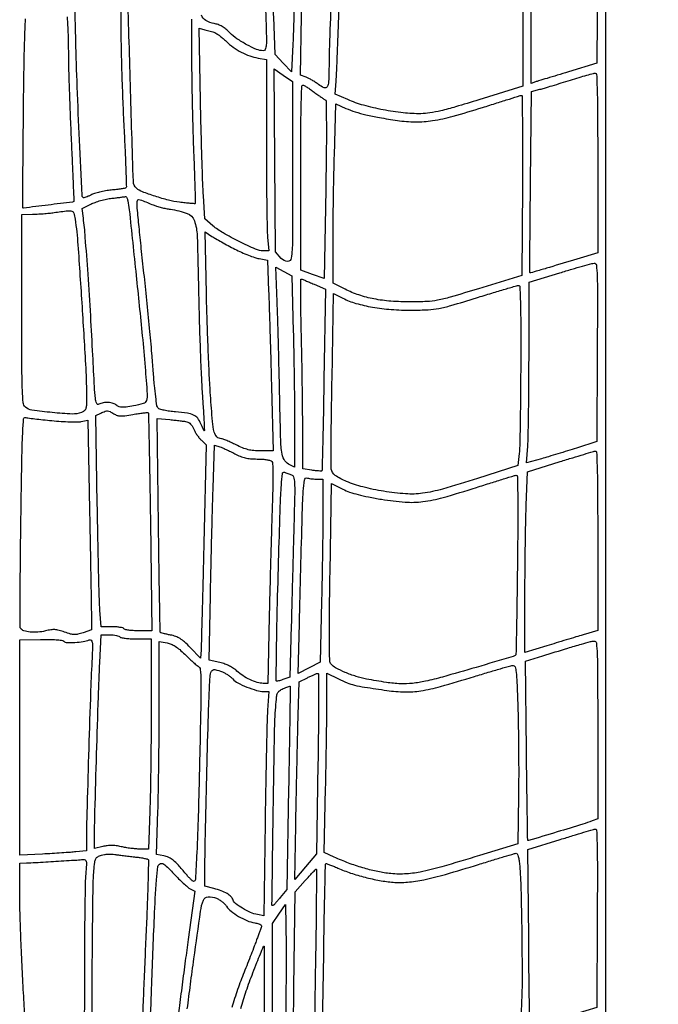
# Model space of a CAD drawing. Extents: x 80 to 960, y 30 to 799.
# Drawn here: x 934 to 960, y 401 to 443 of the extents above; entities that cross this region are included whole.
import ezdxf

# ---------------------------------------------------------------- set-up
doc = ezdxf.new("R2010")
doc.units = 0
doc.header["$MEASUREMENT"] = 0

msp = doc.modelspace()

# ---------------------------------------------------------------- linework, layer by layer
for points in [[(956.9875, 706.624061, 0.000001), (886.414439, 747.38718, 0.000002), (816.029933, 788.04087, 0.030297)], [(808.897653, 684.6678, 0.000003), (807.864844, 609.352397, 0.000031)], [(578.519467, 751.850747, 0.000002), (578.494668, 798.412502, 0.398562)], [(578.579426, 239.064732), (578.558263, 518.779757, 0.000011), (578.542353, 681.366139, 0.000102)], [(954.222588, 691.697889, 0.000005), (953.827817, 666.180748, 0.000014), (953.3728, 636.699426, 0.000009), (952.849455, 602.6904, -0.000006), (951.664339, 525.649679, -0.000364)], [(958.137061, 250.115505, 0.000003), (958.158409, 297.777772, 0.000092), (958.175266, 362.82486, 0.000019), (958.1796, 477.522144), (958.1796, 704.989357)], [(951.328962, 661.2336, 0.000004), (951.05288, 643.124832, 0.000002), (950.710679, 620.659969, 0.000002), (950.360741, 597.673629, 0.000003), (950.058691, 577.818, -0.000024), (949.170428, 519.584374, -0.000209)], [(810.70581, 754.913692, -0.000003), (811.0912, 782.296916, -0.012933)], [(949.705106, 532.610496, 0.000004), (950.040336, 554.607134, 0.000005), (950.438034, 580.733931, 0.000004), (950.86125, 608.5701, -0.000005), (951.278379, 636.001668, -0.000007), (951.657435, 660.889384, -0.000005), (951.975926, 681.768136, -0.000073)], [(808.420064, 589.025271, 0.000009), (808.813401, 617.569425, 0.000011), (809.281222, 651.61815, 0.000009), (809.789023, 688.6863, -0.000037)], [(948.76325, 493.681116, -0.000009), (948.485304, 476.476688, -0.194713)], [(940.8366, 442.599954), (940.837695, 440.858127, 0.003588), (940.844075, 440.040531, 0.001806), (940.863255, 439.009009, 0.001794), (940.890758, 437.942917, 0.002662), (940.923173, 437.009228, -0.00109), (940.953827, 436.199654, -0.001788), (940.975832, 435.514172, -0.000176), (940.99309, 434.901525, -0.20615), (940.983942, 434.878542, -0.218341), (940.962217, 434.870477, -0.001895), (940.781347, 434.884661, -0.006128), (940.571735, 434.904488, -0.00386), (940.327414, 434.932533, -0.032233), (939.872108, 435.018421, -0.015811), (939.30523, 435.182972, -0.013306), (938.776079, 435.370594, -0.085232), (938.532733, 435.515605, -0.210943), (938.397882, 435.796522, -0.000655), (938.274467, 439.848373, -0.000488), (938.159269, 443.937715, -0.422199)], [(954.710965, 443.57895), (954.71093, 439.7931), (952.864112, 439.220502, -0.003525), (951.889958, 438.925982, -0.013012), (951.268835, 438.760401, -0.020429), (950.816438, 438.671683, -0.034605), (950.431897, 438.639455, -0.030905), (949.696752, 438.674297, -0.020287), (948.858385, 438.800762, -0.020379), (948.041923, 438.992826, -0.033846), (947.375412, 439.228188), (946.850123, 439.4547), (946.889915, 440.0046, 0.007331), (946.90975, 440.348738, 0.000778), (946.942946, 441.15093, 0.00096), (946.979162, 442.106501, 0.000771), (947.014569, 443.1348, -0.001102)], [(937.871043, 442.980196, -0.003381), (937.8756, 442.30627, 0.005241), (937.884498, 441.457503, 0.002304), (937.913229, 440.334277, 0.00228), (937.954634, 439.142981, 0.003057), (938.003699, 438.06337, -0.001648), (938.049811, 437.10811, -0.002683), (938.081927, 436.296964, -0.00039), (938.105969, 435.578016, -0.207411), (938.090123, 435.537923, -0.153503), (938.054741, 435.519468, -0.004836), (937.892409, 435.492193, -0.008995), (937.698113, 435.465049, -0.006068), (937.475574, 435.440768, 0.0185), (937.235502, 435.408516, 0.01628), (936.987906, 435.357527, 0.016574), (936.767541, 435.296825, 0.046451), (936.619888, 435.235305, -0.018278), (936.508176, 435.181196, -0.027245), (936.406581, 435.142952, -0.025736), (936.32415, 435.121545, -0.252157), (936.290876, 435.131524, -0.186812), (936.250315, 435.223328, -0.000182), (936.143062, 437.538005, -0.002054), (936.049912, 439.76351, -0.003129), (935.989069, 441.6966), (935.949611, 443.2617)], [(935.621181, 442.69065, -0.016628), (935.642026, 442.44967, -0.004127), (935.659761, 442.053903, -0.004215), (935.672509, 441.600334, -0.004218), (935.677603, 441.1467, 0.006004), (935.686294, 440.559697, 0.001599), (935.714367, 439.624502, 0.001621), (935.753133, 438.561399, 0.00167), (935.798439, 437.50915, -0.000548), (935.842561, 436.535256, -0.000909), (935.877393, 435.713461, -0.000041), (935.907405, 434.972069, -0.237292), (935.90185, 434.959814, -0.140092), (935.855389, 434.940123, -0.000171), (934.82947, 434.814172, -0.000098), (933.792994, 434.687489, -0.30474), (933.77055, 434.698895, -0.129657), (933.766448, 434.714885, -0.000013), (933.774287, 435.875449, -0.000405), (933.784025, 437.15833, -0.000244), (933.797538, 438.678621, -0.001282), (933.81988, 440.549664, -0.004702), (933.8482, 441.734009, -0.001612), (933.879983, 442.603551, -0.321625)], [(943.937906, 442.936904, -0.001542), (943.970108, 441.877763, -0.022713), (943.963365, 441.505385, -0.085459), (943.922421, 441.33364, -0.301515), (943.832156, 441.274426, -0.098077), (943.558179, 441.330149, -0.025028), (943.147592, 441.526574, -0.026412), (942.737823, 441.777284, -0.049665), (942.441619, 442.027349, 0.026592), (942.276894, 442.179951, 0.041038), (942.118095, 442.291415, 0.045465), (941.956444, 442.367343, 0.045251), (941.783479, 442.41295, -0.09227), (941.437288, 442.539864, -0.18066), (941.255658, 442.765426, -0.063431)], [(946.308962, 399.684837), (946.367577, 403.449414, -0.000705), (946.392122, 404.894907, -0.001162), (946.41743, 406.116603, -0.000078), (946.4429, 407.214553, -0.192851), (946.45498, 407.24278, -0.28523), (946.479631, 407.248544, -0.004932), (946.615509, 407.201109, -0.010853), (946.776007, 407.13933, -0.006811), (946.961037, 407.060497, 0.023514), (947.496323, 406.853268, 0.017955), (948.098956, 406.675767, 0.017985), (948.711319, 406.542317, 0.023948), (949.275896, 406.468094, 0.043012), (949.877626, 406.469984, 0.028965), (950.557616, 406.570687, 0.018924), (951.464619, 406.795326, 0.005442), (952.8498, 407.210964, -0.001356), (953.424358, 407.388497, -0.002063), (953.924489, 407.539295, -0.000739), (954.356285, 407.666853, -0.053126), (954.429316, 407.680113, -0.312757), (954.473849, 407.653854, -0.040227), (954.51411, 407.544026, -0.031945), (954.54872, 407.379298, -0.014187), (954.574174, 407.15865, -0.015621), (954.627607, 406.19237, -0.002684), (954.661829, 404.356071, -0.002933), (954.675506, 402.507784, -0.011516), (954.650998, 401.368003), (954.601248, 400.251506)], [(936.683079, 400.528314, -0.00253), (936.677762, 402.388458, -0.001928), (936.6901, 404.425202, -0.001203), (936.713233, 406.302589, -0.01858), (936.746727, 406.947575, -0.008348), (936.784724, 407.305593, -0.082118), (936.827418, 407.450618, -0.155392), (936.906083, 407.533635, -0.052189), (937.061723, 407.599385, -0.037887), (937.184213, 407.626736, -0.02163), (937.335136, 407.641985, -0.021507), (937.489195, 407.644209, -0.033151), (937.6218, 407.631594, 0.00656), (937.771109, 407.609332, 0.002346), (937.984596, 407.581379, 0.002327), (938.219052, 407.552906, 0.002751), (938.441052, 407.528231, -0.007815), (938.645091, 407.503458, -0.011176), (938.825123, 407.474627, -0.007271), (938.973637, 407.445187, -0.144791), (939.013888, 407.423312, -0.205263), (939.032978, 407.375587, -0.000425), (939.012331, 406.558301, -0.00279), (938.98307, 405.635116, -0.001716), (938.938817, 404.548363, 0.000227), (938.887026, 403.363293, 0.000206), (938.834575, 402.13886, 0.000206), (938.788533, 401.042951, 0.000661)], [(942.893231, 401.185963, -0.011639), (943.125656, 401.917068, -0.010001), (943.403198, 402.67485, -0.001554), (943.571979, 403.104651, -0.002567), (943.717536, 403.466521, -0.000285), (943.848914, 403.787833, -0.304437), (943.860786, 403.7958, -0.412732), (943.869602, 403.787029, -0.000024), (943.87591, 402.528386, -0.000776), (943.880661, 401.135637, -0.000465), (943.8822, 399.4812)], [(932.979572, 406.49999, -0.000043), (932.794476, 405.952619, -0.000046), (932.576967, 405.309769, -0.000041), (932.350827, 404.6418, 0.004729)], [(933.87871, 400.48942, 0.000747), (933.8148, 401.5539, -0.002902), (933.750921, 402.700471, -0.002495), (933.69676, 403.90697, -0.002513), (933.658567, 405.002605, -0.007238), (933.646903, 405.76275), (933.6456, 407.2644), (933.92055, 407.27553, 0.004413), (934.304116, 407.294449, 0.000519), (935.158139, 407.345022, 0.000379), (936.031695, 407.398326, 0.007406), (936.301019, 407.418973, -0.158393), (936.38473, 407.400003, -0.218472), (936.427876, 407.33742, -0.060637), (936.435422, 407.193191, -0.005083), (936.405891, 406.82025, 0.01726), (936.384147, 406.42289, 0.001432), (936.366278, 405.38938, 0.001912), (936.353206, 404.156044, 0.001474), (936.348056, 402.810505), (936.345066, 399.414109)], [(940.656535, 401.163815, -0.001066), (940.790663, 402.195947, -0.000952), (940.934252, 403.26705, -0.001665), (941.210614, 405.249729, -0.05404), (941.330561, 405.719875, -0.303379), (941.525325, 405.860074, -0.108064), (941.879525, 405.795442, -0.040995), (941.995743, 405.735274, -0.028319), (942.116686, 405.649608, -0.02865), (942.224277, 405.553284, -0.050863), (942.29918, 405.460976, 0.080338), (942.490387, 405.251726, 0.034834), (942.802394, 405.038062, 0.034482), (943.156967, 404.861558, 0.053048), (943.485423, 404.764635, -0.018305), (943.647825, 404.728736, -0.095787), (943.730056, 404.689504, -0.202968), (943.760578, 404.637904, -0.130823), (943.751685, 404.567983, 0.007013), (943.720993, 404.489467, 0.001354), (943.667841, 404.346488, 0.001441), (943.606766, 404.179342, 0.001329), (943.54498, 404.0073, -0.00568), (943.463455, 403.786356, -0.001654), (943.332919, 403.447955, -0.001662), (943.183382, 403.067823, -0.001778), (943.034613, 402.697148, 0.013192), (942.765101, 401.978598, 0.011868), (942.523549, 401.221187, 0.01172)]]:
    msp.add_lwpolyline(points, format="xyb")
for points in [[(944.956699, 448.333886), (945.227498, 448.179223), (945.179181, 445.424362, -0.001073), (945.156772, 444.286041, -0.001062), (945.129405, 443.143841, -0.001041), (945.101248, 442.144256, -0.004114), (945.077582, 441.529417), (945.0243, 440.389333), (944.678014, 440.750106), (944.331727, 441.110878), (944.276403, 442.693889, -0.003632), (944.255111, 443.463126, -0.001544), (944.237259, 444.493736, -0.001528), (944.224969, 445.593538, -0.002004), (944.220839, 446.598078), (944.2206, 448.919256), (944.45325, 448.703902, 0.017661), (944.56193, 448.610206, 0.010592), (944.697106, 448.506376, 0.0106), (944.836154, 448.408652, 0.018124)], [(957.821638, 442.660951), (957.7989, 440.748902), (956.6145, 440.390688, 0.000312), (956.146976, 440.24897, 0.000415), (955.722102, 440.119505, 0.000292), (955.365937, 440.010426, 0.004203), (955.23975, 439.970536), (955.0494, 439.908598), (955.0494, 443.716179), (955.0494, 447.523761), (955.74735, 447.734025, -0.000068), (956.063618, 447.829257, -0.000041), (956.439087, 447.942227, -0.000041), (956.812549, 448.054525, -0.000071), (957.1221, 448.147531), (957.7989, 448.350772), (957.821638, 446.461886, -0.001903), (957.82873, 445.600414, -0.001106), (957.831018, 444.566196, -0.001106), (957.828726, 443.529777, -0.001867)], [(946.325039, 447.504654), (946.864379, 447.167057), (946.808522, 446.314179, 0.00577), (946.751109, 445.249209, 0.001159), (946.675156, 443.351438, 0.001072), (946.607735, 441.455192, 0.007179), (946.589779, 440.5122, -0.01147), (946.574697, 439.966285, -0.135534), (946.508602, 439.76683, -0.358208), (946.382659, 439.728773, -0.064367), (946.154047, 439.860594, 0.017113), (946.027651, 439.95033, 0.012874), (945.882963, 440.040522, 0.013055), (945.74235, 440.118357, 0.02904), (945.630713, 440.168396), (945.391877, 440.259202), (945.442518, 442.733351, -0.001087), (945.503142, 445.410736, -0.005713), (945.556445, 446.880963, -0.003467), (945.609785, 447.856936, -0.559415), (945.688931, 447.899068, -0.005586), (945.751437, 447.861423, -0.000444), (945.915705, 447.759772, -0.000602), (946.111415, 447.638097, -0.000461)], [(941.8095, 442.031933, -0.058129), (941.894428, 441.988578, -0.015446), (942.018499, 441.900186, -0.015451), (942.15432, 441.79017, -0.015352), (942.283387, 441.671749, 0.03693), (942.58259, 441.420097, 0.035407), (942.919654, 441.211266, 0.03634), (943.272986, 441.057173, 0.045039), (943.620637, 440.968929), (943.9668, 440.913575), (943.967401, 437.476937, 0.001446), (943.971567, 436.119026, 0.001912), (943.983669, 434.882066, 0.00137), (944.000617, 433.845318, 0.018772), (944.021935, 433.46925), (944.075867, 432.8982), (943.840392, 432.8982, -0.103819), (943.51529, 432.966439, -0.01186), (942.832867, 433.285639, -0.015058), (942.156077, 433.6478, -0.044616), (941.7249, 433.949562), (941.3865, 434.234479), (941.329827, 435.19489, -0.006125), (941.304118, 435.74512, -0.001121), (941.271329, 436.763103, -0.001205), (941.238501, 437.954542, -0.001095), (941.210267, 439.184828), (941.14738, 442.214356), (941.39384, 442.15459, -0.007028), (941.500578, 442.127113, -0.005233), (941.617605, 442.093906, -0.00529), (941.727321, 442.060264, -0.011943)], [(945.0666, 436.149306, -0.00106), (945.060569, 433.303424, -0.031861), (945.011948, 432.58886, -0.393578), (944.851453, 432.456602, -0.19724), (944.594134, 432.58095), (944.3475, 432.8559), (944.318384, 436.686564), (944.289267, 440.517228), (944.677934, 440.25492), (945.0666, 439.992613)], [(957.8412, 436.581933), (957.8412, 432.820866), (956.97405, 432.556786, -0.000322), (955.819656, 432.206041, -0.003219), (955.335811, 432.062767, -0.001889), (955.036953, 431.977581, -0.29678), (955.005156, 431.987526, -0.17604), (954.997686, 432.008499, -0.000037), (955.004754, 433.113338, -0.000768), (955.014563, 434.338164, -0.000465), (955.029756, 435.788659), (955.072848, 439.567418), (955.420674, 439.660082, 0.006426), (955.612426, 439.713814, 0.001419), (955.93969, 439.811083, 0.001475), (956.317311, 439.925703, 0.00142), (956.6991, 440.044006, -0.00266), (957.063324, 440.155877, -0.003813), (957.3874, 440.250844, -0.002082), (957.662083, 440.327832, -0.058204), (957.73545, 440.339133, -0.412907), (957.794758, 440.284256, -0.003219), (957.819477, 439.569616, -0.0059), (957.836832, 438.507447, -0.001134)], [(945.96518, 439.544615, 0.0056), (946.117243, 439.43118, 0.007285), (946.259135, 439.330917, 0.005603), (946.379747, 439.25027, 0.064192), (946.431095, 439.225468, -0.319877), (946.471879, 439.169515, -0.001058), (946.479595, 438.26874, -0.004202), (946.477342, 437.116174, -0.001487), (946.455341, 435.465876), (946.394502, 431.734646), (945.899827, 431.914573), (945.405151, 432.0945), (945.405076, 435.96495, -0.001371), (945.409878, 437.728585, -0.00442), (945.426658, 438.901418, -0.001227), (945.449446, 439.791422, -0.406021), (945.494675, 439.8354, -0.127875), (945.548138, 439.8215, -0.011209), (945.669877, 439.749982, -0.014121), (945.812777, 439.655988, -0.010518)], [(954.690721, 435.637559), (954.6687, 431.862718), (952.8498, 431.311074, -0.002673), (951.669413, 430.95996, -0.022876), (951.133714, 430.829983, -0.036038), (950.681956, 430.7754, -0.012017), (950.0157, 430.759298, -0.018726), (949.183903, 430.790353, -0.02906), (948.472213, 430.885475, -0.032712), (947.844132, 431.050122, -0.036442), (947.266015, 431.290893), (946.7586, 431.547036), (946.7586, 433.139494, -0.002543), (946.76248, 433.902237, -0.00116), (946.77493, 434.898812, -0.001148), (946.792897, 435.94888, -0.00158), (946.814193, 436.892442), (946.869786, 439.052932), (947.300778, 438.862326, 0.027614), (947.683865, 438.717618, 0.018901), (948.13233, 438.594389, 0.014534), (948.69813, 438.47893, 0.006361), (949.454096, 438.357313, 0.034902), (950.206821, 438.299227, 0.039566), (950.928843, 438.351196, 0.029456), (951.789288, 438.534447, 0.009934), (953.019, 438.899535, -0.000727), (953.623572, 439.091207, -0.001145), (954.143246, 439.253823, -0.000266), (954.599266, 439.395109, -0.047599), (954.648421, 439.405318, -0.443001), (954.674622, 439.382135, -0.000289), (954.687379, 438.30146, -0.002669), (954.694544, 437.08454, -0.001596)], [(938.166719, 434.99205, -0.026278), (938.226405, 434.615777, -0.000254), (938.513617, 431.871003, -0.00082), (938.773451, 429.335246, -0.005101), (938.891262, 428.0337, -0.002558), (938.976327, 426.900899, -0.090076), (938.947373, 426.638344, -0.250222), (938.813547, 426.503032, -0.032736), (938.406266, 426.405478, -0.008687), (938.095143, 426.357733, -0.042659), (937.917783, 426.348923, -0.078647), (937.798547, 426.372176, -0.096798), (937.701654, 426.430595, 0.110999), (937.556623, 426.512573, 0.059163), (937.352682, 426.548671, 0.057315), (937.136507, 426.536226, 0.080017), (936.953731, 426.473272, -0.451321), (936.865429, 426.506158, -0.061037), (936.811253, 426.723338, -0.017213), (936.768275, 427.2098, -0.001315), (936.701064, 428.524822, 0.002771), (936.61183, 430.176351, 0.002346), (936.499629, 431.921266, 0.002017), (936.386009, 433.476224, 0.012692), (936.304734, 434.267502), (936.253821, 434.663904), (936.620561, 434.852267, -0.033207), (936.797295, 434.92868, -0.016768), (937.028678, 435.002331, -0.016577), (937.273757, 435.062691, -0.023652), (937.4949, 435.098614, 0.001053), (937.693855, 435.121766, 0.001473), (937.871557, 435.143356, 0.000877), (938.021216, 435.162252, 0.019581), (938.064338, 435.1695, -0.258235), (938.090923, 435.161283, -0.060649), (938.119921, 435.122695, -0.047634), (938.14669, 435.064034, -0.030774)], [(939.2292, 434.819479, 0.025716), (939.372621, 434.767981, 0.012086), (939.562577, 434.715585, 0.011941), (939.764696, 434.670156, 0.016445), (939.9483, 434.639711, -0.055109), (940.654256, 434.465797, -0.225734), (940.954729, 434.159085, -0.075134), (941.070651, 433.52604, -0.003081), (941.128574, 431.2062, 0.002348), (941.155973, 430.04034, 0.002001), (941.19557, 428.81083, 0.002016), (941.240587, 427.692422, 0.005714), (941.284051, 426.91275, -0.001249), (941.322359, 426.320717, -0.002087), (941.35127, 425.822335, -0.000176), (941.375074, 425.377155, -0.429843), (941.36715, 425.3688, -0.282556), (941.355943, 425.375683, -0.003557), (941.317039, 425.453779, -0.009124), (941.273425, 425.547191, -0.005697), (941.225597, 425.65809, 0.064738), (941.091841, 425.888976, 0.119561), (940.923944, 426.024313, 0.075476), (940.659812, 426.103068, 0.014858), (940.166535, 426.157246, -0.014808), (939.918655, 426.184447, -0.019073), (939.693105, 426.224803, -0.01714), (939.510348, 426.271365, -0.134585), (939.436399, 426.316836, -0.149721), (939.388579, 426.414657, -0.006838), (939.334634, 426.78724, -0.010006), (939.28186, 427.264643, -0.005143), (939.233889, 427.8645, 0.004779), (939.1759, 428.596326, 0.001613), (939.07778, 429.661524, 0.001604), (938.961705, 430.838674, 0.00184), (938.843075, 431.962427, -0.000891), (938.731696, 432.998667, -0.001309), (938.637786, 433.910105, -0.000608), (938.560748, 434.686999, -0.02441), (938.5524, 434.857883, -0.055599), (938.568864, 435.005486, -0.366534), (938.62379, 435.046893, -0.082684), (938.743592, 435.019892, -0.002371)], [(935.960993, 434.23065, -0.017198), (936.075245, 433.145381, -0.001748), (936.248655, 430.560994, -0.00194), (936.402238, 427.988114, -0.013848), (936.437213, 426.741456, -0.009206), (936.431436, 426.421608, -0.075883), (936.404316, 426.279014, -0.149482), (936.34192, 426.194539, -0.068738), (936.220688, 426.128219, -0.103081), (935.843818, 426.068217, -0.012458), (935.001454, 426.129369, -0.010384), (934.153812, 426.229988, -0.150277), (933.882936, 426.3566, -0.184927), (933.78986, 426.540055, -0.016643), (933.752903, 427.063354, -0.008574), (933.733778, 428.015805, -0.000733), (933.7302, 430.457912), (933.7302, 434.421), (934.17435, 434.429367, 0.009742), (934.377986, 434.437174, 0.005488), (934.624713, 434.45417, 0.005476), (934.873426, 434.476792, 0.008927), (935.0838, 434.502055, -0.004799), (935.654345, 434.575352, -0.10494), (935.821119, 434.560143, -0.248731), (935.907329, 434.473548, -0.0391)], [(942.644791, 432.973106, 0.012539), (942.925419, 432.838173, 0.011848), (943.217769, 432.714769, 0.011893), (943.481686, 432.617851, 0.03995), (943.659991, 432.572644), (944.0091, 432.513277), (944.062586, 431.204088, -0.002101), (944.087545, 430.523, -0.000638), (944.119719, 429.490447, -0.000639), (944.15282, 428.333237, -0.000697), (944.181975, 427.20885), (944.247879, 424.5228), (943.724227, 424.5228, -0.022142), (943.438696, 424.535451, -0.038482), (943.204828, 424.574508, -0.037161), (942.974239, 424.650077, -0.019127), (942.6978, 424.7766, 0.007798), (942.497349, 424.873895, 0.010186), (942.310942, 424.956227, 0.008015), (942.153431, 425.01905, 0.088103), (942.086863, 425.031695, -0.196857), (941.900312, 425.110726, -0.134741), (941.785912, 425.313593, -0.040512), (941.713093, 425.751943, -0.003655), (941.628249, 426.861345, -0.005125), (941.579806, 427.68472, -0.002094), (941.530137, 428.804446, -0.002071), (941.486797, 430.007895, -0.002647), (941.457329, 431.117072), (941.402539, 433.692843), (941.690619, 433.503522, 0.014399), (941.844987, 433.408323, 0.004115), (942.089741, 433.269617, 0.004139), (942.368648, 433.117584, 0.004383)], [(957.82093, 428.651204), (957.7989, 424.911809), (956.9529, 424.641492, -0.002235), (956.583265, 424.525203, -0.001632), (956.171626, 424.399189, -0.001648), (955.780685, 424.28231, -0.003638), (955.481245, 424.196224), (954.85559, 424.021273), (954.909688, 424.716187, 0.014148), (954.930944, 425.146136, 0.001627), (954.94822, 426.11404, 0.001961), (954.960511, 427.265739, 0.001598), (954.964895, 428.499), (954.966005, 431.5869), (956.255552, 431.979374, -0.002371), (956.760431, 432.130421, -0.003386), (957.210044, 432.259313, -0.001873), (957.590868, 432.364163, -0.050555), (957.69403, 432.381224, -0.402342), (957.786073, 432.303355, -0.017393), (957.817909, 431.84129, -0.009262), (957.83131, 430.975959, -0.000713)], [(945.095509, 429.519407, -0.001419), (945.116727, 428.504344, -0.001049), (945.134657, 427.381189, -0.00106), (945.147121, 426.319965, -0.002382), (945.151036, 425.514677), (945.1512, 423.841655), (944.901194, 423.970938, -0.154155), (944.709613, 424.16166, -0.089277), (944.611561, 424.474573, -0.024977), (944.564575, 425.094604, -0.001482), (944.521799, 426.9762, 0.001003), (944.500076, 427.973844, 0.000803), (944.472804, 429.048036, 0.000812), (944.444371, 430.041504, 0.002065), (944.419591, 430.762259), (944.363375, 432.221817), (944.70176, 432.036466), (945.040145, 431.851114)], [(945.962946, 431.50233), (946.441117, 431.29086), (946.379117, 427.50498, -0.000708), (946.353248, 426.051144, -0.001166), (946.326766, 424.821996, -0.000082), (946.300219, 423.717849, -0.183256), (946.287966, 423.687758, -0.217072), (946.262828, 423.677304, -0.007538), (946.1544, 423.682565, -0.012842), (946.023709, 423.694259, -0.008481), (945.874208, 423.714092), (945.4896, 423.771767), (945.4896, 425.444839, 0.002425), (945.485705, 426.247992, 0.001094), (945.473181, 427.301467, 0.001083), (945.455117, 428.413746, 0.001478), (945.433707, 429.415855, -0.00218), (945.416118, 430.297005, -0.003638), (945.409943, 431.038779, -0.000533), (945.409953, 431.692481, -0.413897), (945.431295, 431.7138, -0.091952), (945.468089, 431.706976, -0.002949), (945.609528, 431.651681, -0.005603), (945.77585, 431.583356, -0.003851)], [(954.617218, 428.18175, -0.001492), (954.609745, 426.890055, -0.002012), (954.594792, 425.721332, -0.001365), (954.575624, 424.740888, -0.02178), (954.553768, 424.409357), (954.4995, 423.915215), (952.8075, 423.373264, -0.007045), (951.340668, 422.926122, -0.036281), (950.51024, 422.74976, -0.051361), (949.799284, 422.725504, -0.023687), (948.878665, 422.832677, -0.020953), (948.008775, 423.013687, -0.038408), (947.322725, 423.24396, -0.047884), (946.85012, 423.499884, -0.211955), (946.685774, 423.7614, -0.037443), (946.674743, 423.922221, -0.000461), (946.682302, 424.959683, -0.001365), (946.695431, 426.159852, -0.000893), (946.71682, 427.543661), (946.77839, 431.114422), (947.170345, 430.916127, 0.046718), (947.719752, 430.699867, 0.027471), (948.408267, 430.541051, 0.024756), (949.198443, 430.443952, 0.019653), (950.058, 430.415174, 0.010386), (950.746193, 430.433488, 0.035251), (951.191826, 430.48625, 0.024653), (951.698704, 430.609014, 0.003197), (952.7652, 430.931119, -0.001194), (953.4051, 431.127182, -0.001823), (953.961365, 431.293955, -0.000631), (954.442304, 431.435575, -0.048796), (954.52065, 431.450448, -0.427009), (954.579398, 431.399227, -0.004266), (954.602798, 430.784815, -0.006785), (954.617558, 429.860337, -0.001299)], [(937.580022, 426.079778, 0.059709), (937.715908, 426.012324, 0.076579), (937.85286, 425.986181, 0.044709), (938.041278, 425.996288, 0.008474), (938.381213, 426.051111, -0.006925), (938.612092, 426.089079, -0.010663), (938.81286, 426.114882, -0.005339), (938.981454, 426.131085, -0.221136), (939.014945, 426.118855, -0.193275), (939.031082, 426.081063, -0.000097), (939.059584, 424.756956, -0.001293), (939.087238, 423.281634, -0.000785), (939.112689, 421.536822), (939.171823, 416.9934), (938.613304, 416.9934, -0.014124), (938.395533, 416.999553, -0.020287), (938.203492, 417.018251, -0.016668), (938.049993, 417.044752, -0.206077), (938.0025, 417.078, 0.19239), (937.957841, 417.111048, 0.02238), (937.833909, 417.137749, 0.024295), (937.677485, 417.15643, 0.017573), (937.501996, 417.1626), (937.053777, 417.1626), (936.999526, 417.86055, -0.012127), (936.975578, 418.309249, -0.001063), (936.944899, 419.447631, -0.001394), (936.914973, 420.80582, -0.001084), (936.889743, 422.283279), (936.834211, 426.008058), (937.037656, 426.105703, -0.019576), (937.217402, 426.183473, -0.104619), (937.322306, 426.200479, -0.110505), (937.422335, 426.173023, -0.023015)], [(934.986047, 425.791815, 0.007229), (935.373601, 425.761407, 0.008299), (935.744427, 425.743873, 0.007585), (936.058732, 425.739007, 0.046472), (936.220038, 425.753982), (936.494283, 425.805431), (936.564083, 422.055065, -0.000106), (936.591364, 420.572376, -0.000139), (936.615584, 419.219985, -0.0001), (936.635347, 418.086141, -0.001348), (936.641391, 417.6702), (936.6489, 417.0357), (936.291948, 416.912304, -0.022694), (936.077072, 416.848778, -0.068852), (935.925823, 416.832901, -0.062103), (935.767546, 416.857949, -0.016052), (935.521302, 416.937669, 0.019341), (935.285645, 417.012254, 0.051414), (935.111725, 417.041233, 0.054059), (934.94063, 417.033418, 0.023259), (934.716434, 416.987932, -0.044421), (934.404719, 416.938302, -0.041301), (934.0813, 416.942652, -0.042501), (933.809374, 416.992402, -0.19007), (933.682, 417.087547, -0.139486), (933.660441, 417.16355, -0.000273), (933.66215, 418.440443, -0.001909), (933.670354, 419.878883, -0.001179), (933.690447, 421.570148, -0.000684), (933.731285, 424.186676, -0.00719), (933.764851, 425.256875, -0.009251), (933.803978, 425.865154, -0.478893), (933.889665, 425.923126, 0.042275), (933.983116, 425.902825, 0.002555), (934.268089, 425.867217, 0.003807), (934.608467, 425.829077, 0.002803)], [(940.635541, 425.74564, -0.101354), (940.714967, 425.711934, -0.053205), (940.796704, 425.641727, -0.047899), (940.871232, 425.545519, -0.042847), (940.929318, 425.433326, 0.031568), (940.987791, 425.313869, 0.020241), (941.069677, 425.182909, 0.020338), (941.160663, 425.06069, 0.035485), (941.246859, 424.968453), (941.450264, 424.779606), (941.349911, 420.653853, -0.000196), (941.31023, 419.048372, -0.00029), (941.274067, 417.640635, -0.000127), (941.242161, 416.437802, -0.005798), (941.232637, 416.1897), (941.215715, 415.8513), (940.780397, 416.296503, 0.015929), (940.540974, 416.526245, 0.043371), (940.353584, 416.667587, 0.0543), (940.17077, 416.756131, 0.039485), (939.952431, 416.815061, -0.006045), (939.800038, 416.845442, -0.008947), (939.667277, 416.876074, -0.004832), (939.556638, 416.904835, -0.151382), (939.53307, 416.919758, -0.173516), (939.521882, 416.949282, -0.000052), (939.497713, 418.254102, -0.000911), (939.473665, 419.703147, -0.000552), (939.450219, 421.418195), (939.394081, 425.885291), (939.924991, 425.833609, -0.003157), (940.141423, 425.81116, -0.003378), (940.352715, 425.786449, -0.003205), (940.534008, 425.762824, -0.015832)], [(942.64695, 424.40645, 0.025464), (942.876668, 424.298041, 0.039615), (943.085057, 424.231097, 0.037611), (943.309126, 424.195752, 0.02032), (943.588341, 424.1844, -0.015697), (943.811054, 424.177406, -0.027365), (943.994489, 424.155753, -0.030687), (944.132388, 424.122945, -0.156776), (944.196315, 424.07865, -0.158046), (944.230635, 423.981729, -0.004312), (944.238915, 423.52704, -0.007668), (944.235579, 422.94699, -0.003589), (944.214356, 422.1963, 0.001444), (944.185825, 421.320142, 0.000571), (944.151448, 420.115272, 0.000565), (944.117275, 418.813853, 0.000708), (944.088654, 417.60675), (944.025942, 414.7938), (943.837503, 414.7938, -0.075313), (943.589361, 414.83139, -0.034247), (943.282464, 414.950124, -0.033644), (942.978683, 415.118012, -0.047541), (942.735973, 415.30918, 0.044647), (942.598428, 415.418808, 0.031015), (942.426046, 415.517894, 0.029355), (942.231009, 415.600582, 0.028278), (942.025202, 415.661046), (941.572357, 415.7667), (941.626582, 418.4739, -0.000642), (941.651465, 419.641293, -0.000499), (941.681431, 420.911106, -0.000505), (941.711747, 422.094982, -0.001223), (941.737156, 422.969172), (941.793504, 424.757245), (942.013002, 424.692872, -0.026655), (942.124887, 424.653475, -0.008122), (942.289767, 424.582182, -0.008107), (942.472175, 424.496181, -0.008768)], [(957.8412, 420.761682), (957.8412, 417.000565), (957.22785, 416.821967, 0.001655), (956.929206, 416.733933, 0.000693), (956.527521, 416.613471, 0.000686), (956.098139, 416.483413, 0.00089), (955.70505, 416.362993), (954.7956, 416.082618), (954.7956, 418.470297, -0.001983), (954.79963, 419.486719, -0.001654), (954.811766, 420.566491, -0.001669), (954.829436, 421.554466, -0.00455), (954.850633, 422.253364), (954.905665, 423.648752), (956.267683, 424.075333, -0.001414), (956.797288, 424.239561, -0.002119), (957.260671, 424.379673, -0.000861), (957.658532, 424.497389, -0.046911), (957.73545, 424.512357, -0.431057), (957.794797, 424.460771, -0.003271), (957.819514, 423.749374, -0.005918), (957.836848, 422.689366, -0.001129)], [(945.015982, 423.527079, -0.260233), (945.10846, 423.434262, -0.056051), (945.146518, 423.201988, -0.018135), (945.153121, 422.735609, -0.001303), (945.121164, 421.442827, 0.000176), (945.095882, 420.505584, 0.000098), (945.065724, 419.36443, 0.000098), (945.035676, 418.210325, 0.000159), (945.010649, 417.229765), (944.955834, 415.05503), (944.702493, 414.966715, -0.003385), (944.603274, 414.932879, -0.004854), (944.514853, 414.904343, -0.002694), (944.439926, 414.881404, -0.073054), (944.419476, 414.8784, -0.417463), (944.379251, 414.919073, -0.000485), (944.395003, 416.226212, -0.002945), (944.426005, 417.86547, -0.001069), (944.48864, 420.19011, -0.000918), (944.551628, 422.227052, -0.008805), (944.595344, 423.094403, -0.012936), (944.641072, 423.58028, -0.496831), (944.722663, 423.627962, 0.01021), (944.784904, 423.603611, 0.005312), (944.863456, 423.575657, 0.00528), (944.944739, 423.548657, 0.008021)], [(946.10295, 423.339555), (946.3356, 423.3384), (946.3356, 422.040881, -0.002744), (946.331935, 421.373143, -0.000879), (946.319302, 420.381104, -0.000877), (946.30136, 419.276688, -0.00098), (946.280119, 418.212624), (946.224638, 415.681886), (945.759032, 415.440931), (945.293426, 415.199975), (945.348858, 417.302238, -0.000202), (945.469318, 421.801551, -0.007342), (945.51266, 422.836458, -0.029762), (945.567663, 423.308299, -0.439853), (945.693329, 423.388223, 0.024187), (945.777686, 423.369897, 0.011827), (945.886656, 423.354328, 0.011703), (946.00095, 423.343454, 0.016622)], [(954.479345, 419.76405, -0.000668), (954.460445, 418.326465, -0.0011), (954.440168, 417.111046, -0.000075), (954.419376, 416.018783, -0.176233), (954.408063, 415.989448, -0.142508), (954.296058, 415.91754, -0.000498), (952.748868, 415.461508, -0.002542), (951.347592, 415.057727, -0.016407), (950.63304, 414.88085, -0.026087), (950.082779, 414.793357, -0.035865), (949.58235, 414.776426, -0.027935), (948.998395, 414.831324, -0.009397), (948.1545, 414.974782, -0.030249), (947.726536, 415.082993, -0.022443), (947.26874, 415.251669, -0.020794), (946.869367, 415.439432, -0.09958), (946.674561, 415.596825, -0.168513), (946.621247, 415.738965, -0.003689), (946.608106, 416.486861, -0.005485), (946.608957, 417.581522, -0.001242), (946.635398, 419.43934), (946.697595, 423.159725), (947.172248, 422.922168, 0.032574), (947.455146, 422.802924, 0.01932), (947.805477, 422.696413, 0.015553), (948.241805, 422.59636, 0.008023), (948.793098, 422.497032, 0.021962), (949.774836, 422.380349, 0.049736), (950.521847, 422.399035, 0.038035), (951.363841, 422.570095, 0.008548), (952.7652, 422.99372, -0.001369), (953.372029, 423.186712, -0.002099), (953.898937, 423.35027, -0.0007), (954.355248, 423.489118, -0.058832), (954.426929, 423.5019, -0.424955), (954.478148, 423.454685, -0.002092), (954.492324, 422.67615, -0.005209), (954.496269, 421.581368, -0.001249)], [(937.8333, 416.7396, 0.21256), (937.882235, 416.706241, 0.014001), (938.055144, 416.679851, 0.018327), (938.270107, 416.661145, 0.012539), (938.515093, 416.655), (939.1446, 416.655), (939.144361, 413.84205, -0.001698), (939.140207, 412.648799, -0.001445), (939.127907, 411.389443, -0.001456), (939.110062, 410.243144, -0.004114), (939.088685, 409.44285), (939.033247, 407.8566), (938.672378, 407.8566, -0.020428), (938.504049, 407.86348, -0.01048), (938.293931, 407.885126, -0.010397), (938.078184, 407.916501, -0.015414), (937.890801, 407.953711, 0.021676), (937.67708, 407.993377, 0.032123), (937.487169, 408.007826, 0.034354), (937.306988, 407.997551, 0.030742), (937.122947, 407.962706), (936.7758, 407.874591), (936.776402, 408.478946, -0.006725), (936.790195, 409.433691, -0.000598), (936.860133, 411.837139, -0.000794), (936.936414, 414.229419, -0.003367), (936.99399, 415.66095), (937.048624, 416.8242), (937.414819, 416.8242, -0.021468), (937.558871, 416.818012, -0.028411), (937.688803, 416.799349, -0.028369), (937.791375, 416.77248, -0.177918)], [(935.480935, 416.556761, 0.166469), (935.623891, 416.502492, 0.021824), (935.953656, 416.506035, 0.026338), (936.298397, 416.54308, 0.058293), (936.552494, 416.615093, -0.291386), (936.634911, 416.600568, -0.185468), (936.679832, 416.510471, -0.033864), (936.686713, 416.265106, -0.002158), (936.655095, 415.546687, 0.003687), (936.5983, 414.159624, 0.000805), (936.521933, 411.769536, 0.000627), (936.452061, 409.367198, 0.006708), (936.438002, 408.391438), (936.4374, 407.784175), (935.99325, 407.739299, -0.00673), (935.759958, 407.718896, -0.001957), (935.399993, 407.693707, -0.001967), (934.994308, 407.668517, -0.002102), (934.59735, 407.64711), (933.6456, 407.599797), (933.645838, 412.106248), (933.646077, 416.6127), (934.507836, 416.630932, -0.008601), (934.870467, 416.632365, -0.015707), (935.166048, 416.619155, -0.014454), (935.393254, 416.595214, -0.140625)], [(940.54803, 416.0132, 0.006931), (940.717941, 415.847844, 0.007946), (940.884903, 415.694761, 0.007261), (941.030204, 415.569453, 0.044419), (941.111405, 415.5129, -0.245184), (941.200465, 415.37406, -0.017868), (941.225658, 414.905674, -0.009302), (941.225139, 414.045113, -0.000757), (941.178419, 411.7905, -0.001396), (941.115365, 409.271411, -0.005373), (941.054975, 407.706217, -0.002081), (940.994464, 406.575673, -0.397432), (940.917477, 406.503, -0.184285), (940.881091, 406.516882, -0.011749), (940.796376, 406.596192, -0.015973), (940.698373, 406.698708, -0.011127), (940.594178, 406.82025, 0.010209), (940.284084, 407.183317, 0.040417), (940.072028, 407.385967, 0.063308), (939.883734, 407.502837, 0.060973), (939.6698, 407.570715), (939.372169, 407.626551), (939.427377, 409.454726, 0.003101), (939.448618, 410.340057, 0.001341), (939.466429, 411.519138, 0.001327), (939.478685, 412.773692, 0.001759), (939.482792, 413.91529), (939.483, 416.547681), (939.80778, 416.488291, -0.054291), (939.980983, 416.436729, -0.043219), (940.153687, 416.345893, -0.035299), (940.338113, 416.208248, -0.01849)], [(957.8412, 412.845906), (957.8412, 409.121412), (957.60855, 409.0329, -0.016372), (957.216995, 408.898433, -0.001242), (956.145882, 408.572285, -0.000111), (954.94569, 408.21038, -0.313505), (954.915547, 408.220201, -0.159484), (954.91011, 408.235973, -0.000019), (954.893027, 409.331156, -0.000529), (954.875459, 410.54256, -0.000319), (954.857072, 411.978163), (954.811549, 415.719026), (955.543825, 415.946015, -0.000827), (956.585385, 416.266989, -0.004257), (957.164142, 416.43892, -0.005584), (957.533568, 416.540797, -0.054829), (957.69315, 416.56465, -0.394542), (957.78495, 416.485303, -0.016666), (957.819242, 416.017148, -0.009214), (957.837823, 415.147507, -0.000734)], [(954.495766, 413.84205, -0.004163), (954.515825, 413.041106, -0.002141), (954.5283, 412.037562, -0.002127), (954.532324, 411.00455, -0.003211), (954.526223, 410.104812), (954.4995, 408.080724), (952.8921, 407.58553, -0.004397), (951.316027, 407.115122, -0.021478), (950.411753, 406.895454, -0.036849), (949.74929, 406.814436, -0.040998), (949.105705, 406.836275, -0.024311), (948.571399, 406.92496, -0.019009), (948.001762, 407.071084, -0.017952), (947.409871, 407.270535, -0.015871), (946.80858, 407.519569), (946.39326, 407.707234), (946.448888, 410.425667, 0.000693), (946.470194, 411.542514, 0.00071), (946.488217, 412.650346, 0.000687), (946.501173, 413.61189, 0.00299), (946.504658, 414.181668), (946.5048, 415.219236), (946.99125, 414.97645, 0.021121), (947.347008, 414.817285, 0.036515), (947.655941, 414.71987, 0.019798), (948.082925, 414.636481, 0.002474), (949.016696, 414.496947, 0.030654), (949.768844, 414.43506, 0.044785), (950.431542, 414.480662, 0.029061), (951.258187, 414.662324, 0.006084), (952.6806, 415.08152, -0.001946), (953.257955, 415.256877, -0.002858), (953.766959, 415.406147, -0.001351), (954.201063, 415.529493, -0.052646), (954.299843, 415.546343, -0.351458), (954.379385, 415.490489, -0.042075), (954.424825, 415.264653, -0.018233), (954.458714, 414.831022, -0.002042)], [(942.129467, 415.270776, -0.028995), (942.245371, 415.213587, -0.020493), (942.368602, 415.136788, -0.020764), (942.48068, 415.053372, -0.040449), (942.561257, 414.976449, 0.091761), (942.767538, 414.81634, 0.023419), (943.153648, 414.639168, 0.024281), (943.560713, 414.497543, 0.071689), (943.853134, 414.4554), (944.071521, 414.4554), (944.020563, 413.67285, 0.009675), (943.997872, 413.176423, 0.000933), (943.968345, 411.969574, 0.001186), (943.93924, 410.530556, 0.000937), (943.914359, 408.973363), (943.859113, 405.056427), (943.595706, 405.111208, -0.053344), (943.30174, 405.205903, -0.030339), (942.96984, 405.378221, -0.027193), (942.682454, 405.572274, -0.155019), (942.577458, 405.720936, 0.121518), (942.490846, 405.862465, 0.060237), (942.323419, 405.992254, 0.046679), (942.081606, 406.107819, 0.025438), (941.7672, 406.205649), (941.3865, 406.30318), (941.391585, 406.93184, -0.003423), (941.410397, 408.191348, -0.000602), (941.464787, 410.557385, -0.000602), (941.524876, 412.923253, -0.003431), (941.566955, 414.18045, -0.00435), (941.610322, 415.064387, -0.105027), (941.675206, 415.301589, -0.335307), (941.814206, 415.368297, -0.050239)], [(946.127135, 411.435656), (946.064496, 407.654513), (945.609156, 407.117784), (945.153816, 406.581055), (945.197029, 408.847377, -0.000485), (945.217148, 409.851385, -0.000327), (945.241971, 410.997295, -0.000329), (945.267436, 412.10569, -0.000654), (945.289338, 412.98375), (945.338433, 414.853799), (945.688967, 415.030052, -0.006833), (945.8287, 415.097935, -0.00888), (945.958602, 415.156071, -0.00695), (946.068384, 415.201088, -0.076526), (946.114638, 415.211552, -0.433246), (946.146476, 415.182014, -0.000471), (946.150874, 414.147712, -0.003272), (946.146973, 412.941719, -0.001697)], [(944.90019, 410.409494), (944.820415, 406.164154), (944.548648, 405.825977, -0.00644), (944.441718, 405.696371, -0.009868), (944.345442, 405.58714, -0.00482), (944.261945, 405.497837, -0.205143), (944.238512, 405.4878, -0.418386), (944.201094, 405.525754, -0.00005), (944.255594, 409.329981, -0.000728), (944.309982, 412.75431, -0.014428), (944.358468, 413.803226, -0.006792), (944.395687, 414.22206, -0.0717), (944.437297, 414.388221, -0.144075), (944.516288, 414.486967, -0.053335), (944.673863, 414.573735, -0.007055), (944.777209, 414.615332, -0.010979), (944.867524, 414.647952, -0.005399), (944.943871, 414.672731, -0.241512), (944.959833, 414.669977, -0.239379), (944.967925, 414.653479, -0.000028), (944.950618, 413.412214, -0.000747), (944.929332, 412.038407, -0.00045)], [(957.82093, 404.960076), (957.7989, 401.217553), (956.416534, 400.808192, -0.002222), (955.884576, 400.653231, -0.003635), (955.43226, 400.527199, -0.000602), (955.032625, 400.419487, -0.270327), (955.007006, 400.426466, -0.192704), (954.995726, 400.453441, -0.000074), (954.9794, 401.529868, -0.001128), (954.964118, 402.727173, -0.000684), (954.951171, 404.143923), (954.9225, 407.833747), (956.2761, 408.25773, -0.00144), (956.80254, 408.420962, -0.002155), (957.263403, 408.560236, -0.000886), (957.65889, 408.677133, -0.047033), (957.73633, 408.692157, -0.432175), (957.796233, 408.639804, -0.003508), (957.81692, 407.943013, -0.00603), (957.828033, 406.895051, -0.001108)], [(940.150329, 406.764321, 0.008898), (940.344984, 406.566463, 0.010334), (940.537258, 406.385503, 0.009442), (940.705507, 406.23926, 0.058995), (940.800835, 406.176967), (940.97657, 406.089691), (940.695498, 404.075595, 0.001414), (940.573723, 403.184586, 0.000962), (940.439992, 402.170203, 0.000969), (940.31472, 401.190805, 0.001949), (940.220388, 400.417458), (940.02635, 398.773416), (939.564325, 398.665592, -0.000761), (939.384918, 398.624012, -0.001149), (939.228502, 398.588389, -0.000436), (939.093879, 398.558178, -0.027432), (939.069899, 398.554184, -0.457893), (939.035622, 398.586028, -0.000054), (939.161346, 402.007706, -0.001152), (939.278899, 405.009636, -0.006957), (939.365165, 406.56645, -0.017041), (939.422616, 407.120367, -0.305641), (939.536077, 407.246978, -0.256847), (939.713922, 407.200437, -0.013144)], [(946.02918, 403.319384), (945.969872, 399.628168), (945.540739, 398.841281, -0.003152), (945.374579, 398.541116, -0.005334), (945.231139, 398.292067, -0.001191), (945.104377, 398.07847, -0.488683), (945.089393, 398.076607, -0.201041), (945.080437, 398.098481, -0.000043), (945.090063, 399.261788, -0.000876), (945.103111, 400.551942, -0.00053), (945.122865, 402.080072), (945.178551, 406.061325), (945.594884, 406.535962, -0.004301), (945.757256, 406.717893, -0.006747), (945.900268, 406.871175, -0.002392), (946.025126, 407.00019, -0.201925), (946.049852, 407.0106, -0.415728), (946.065471, 406.9949, -0.000108), (946.059717, 405.926305, -0.001636), (946.049146, 404.734785, -0.000981)], [(944.743101, 399.5658, -0.001335), (944.693099, 397.95714, -0.016126), (944.652285, 397.339573, -0.041762), (944.582446, 396.95948, -0.044553), (944.451271, 396.6048), (944.230347, 396.1395), (944.225473, 400.438857), (944.2206, 404.738214), (944.49555, 405.134157), (944.7705, 405.5301), (944.792254, 403.7958, -0.004217), (944.795704, 402.956033, -0.001823), (944.786788, 401.837839, -0.001804), (944.768672, 400.648197, -0.002392)]]:
    msp.add_lwpolyline(points, format="xyb", close=True)

doc.saveas('drawing.dxf')
